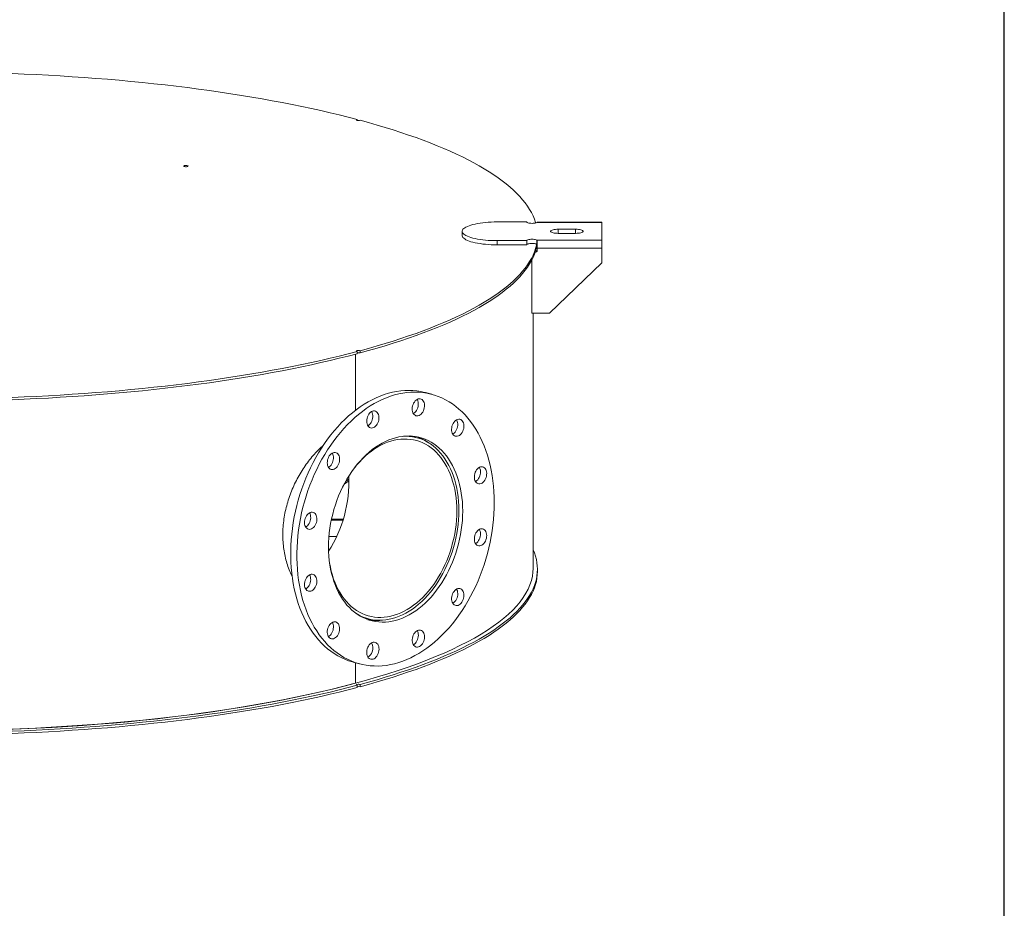
# Model space of a CAD drawing. Units: inches. Extents: x 0.5 to 10.5, y 0.5 to 7.9.
# Drawn here: x 8.1 to 10.5, y 2.6 to 4.7 of the extents above; entities that cross this region are included whole.
import ezdxf

# ---------------------------------------------------------------- set-up
doc = ezdxf.new("R2010")
doc.units = ezdxf.units.IN
doc.header["$MEASUREMENT"] = 0
doc.layers.add('FORMAT', color=7, linetype='Continuous')

msp = doc.modelspace()

# ---------------------------------------------------------------- linework, layer by layer
at = {"color": 7, "linetype": 'Continuous', "lineweight": 15}
for p, q in [((8.9543464, 4.5061462), (8.9543464, 4.508116)), ((9.359651, 4.2632237), (9.2888176, 4.2632237)), ((9.5388176, 4.2618284), (9.3835142, 4.2618284)), ((9.5388176, 4.2623996), (9.384599, 4.2623996)), ((9.5388176, 4.2623996), (9.5388176, 4.2618284)), ((9.5388176, 4.2199673), (9.5388176, 4.2618284)), ((9.2054843, 4.2408978), (9.2054843, 4.2308619)), ((9.4763176, 4.2457816), (9.434651, 4.2457816)), ((9.434651, 4.236014), (9.4763176, 4.236014)), ((9.2888176, 4.2185719), (9.2888176, 4.208536)), ((9.2888176, 4.2185719), (9.359651, 4.2185719)), ((9.359651, 4.2185719), (9.359651, 4.208536)), ((9.3835142, 4.2199673), (9.5388176, 4.2199673)), ((9.3835142, 4.2199673), (9.3835142, 4.2099314)), ((9.3843765, 4.2085622), (9.3843765, 4.2158586)), ((9.5388176, 4.2199673), (9.5388176, 4.2007273)), ((9.2888176, 4.208536), (9.359651, 4.208536)), ((9.3793851, 4.1906915), (9.3794426, 4.1906915)), ((9.384651, 4.2007273), (9.5388176, 4.2007273)), ((9.384651, 4.1957094), (9.384651, 4.2007273)), ((9.5388176, 4.2007273), (9.5388176, 4.1656018)), ((9.372151, 4.0451713), (9.372151, 4.1733693)), ((9.4138176, 4.0451713), (9.5388176, 4.1656018)), ((9.4138176, 4.0451713), (9.372151, 4.0451713)), ((9.3747551, 3.4355191), (9.3747551, 4.0451713)), ((8.9543464, 3.9536078), (8.9543464, 3.9482085)), ((8.9543464, 3.9500277), (8.9560204, 3.9504801)), ((8.9617121, 3.9501819), (8.9617121, 3.9555812)), ((8.9506702, 3.9472341), (8.9506702, 3.813295)), ((9.1326858, 3.851456), (9.1179544, 3.8554027)), ((8.9820551, 3.777559), (8.9796252, 3.7775766)), ((9.0970155, 3.7477802), (9.0818413, 3.7518456)), ((8.9207935, 3.5507347), (8.8929031, 3.5507347)), ((8.9214041, 3.5527363), (8.8933234, 3.5527363)), ((8.8872621, 3.5116886), (8.9058316, 3.5116886)), ((9.3851718, 3.4279922), (9.3851718, 3.4333915)), ((8.9659274, 3.3191872), (8.9811015, 3.3151218)), ((8.9454313, 3.211446), (8.9601626, 3.2074993)), ((8.9506702, 3.2100425), (8.9506702, 3.1612233)), ((8.9543464, 3.1561374), (8.9543464, 3.1507381)), ((8.9617121, 3.1527115), (8.9617121, 3.1581108))]:
    msp.add_line(p, q, dxfattribs=at)
at = {"color": 8, "linetype": 'Continuous', "lineweight": 15}
for p, q in [((9.434651, 4.2457816), (9.434651, 4.236014)), ((9.4763176, 4.2457816), (9.4763176, 4.236014)), ((9.3794426, 4.1906915), (9.3794426, 4.1908645))]:
    msp.add_line(p, q, dxfattribs=at)
at = {"color": 7, "linetype": 'Continuous', "lineweight": 15, "flags": 128}
for points in [[(8.1308123, 4.617725), (8.159717, 4.6165519), (8.1885281, 4.6152237), (8.217234, 4.6137411), (8.2458232, 4.6121046), (8.2742843, 4.6103149), (8.3026057, 4.6083728), (8.3307761, 4.6062789), (8.3587842, 4.6040341), (8.3866187, 4.6016394), (8.4142684, 4.5990957), (8.4417223, 4.596404), (8.4689692, 4.5935655), (8.4959983, 4.5905811), (8.5227986, 4.5874522), (8.5493595, 4.58418), (8.5756702, 4.5807658), (8.6017201, 4.577211), (8.6274989, 4.573517), (8.652996, 4.5696854), (8.6782014, 4.5657175), (8.7031048, 4.5616151), (8.7276963, 4.5573798), (8.7519659, 4.5530132), (8.7759039, 4.5485172), (8.7995008, 4.5438936), (8.8227469, 4.5391441), (8.845633, 4.5342708), (8.8681499, 4.5292755), (8.8902885, 4.5241603), (8.9120399, 4.5189273), (8.9333954, 4.5135785), (8.9543464, 4.508116)], [(8.9543464, 4.508116), (8.9533125, 4.5077191), (8.9528469, 4.5072513), (8.9530058, 4.5067692), (8.95377, 4.5063305), (8.9550476, 4.5059883), (8.9566848, 4.5057835), (8.9584846, 4.5057409), (8.9602304, 4.5058657), (8.9617121, 4.5061427)], [(8.9617121, 4.5061427), (8.9821011, 4.5005297), (9.002066, 4.4948083), (9.0215988, 4.4889808), (9.0406917, 4.4830497), (9.0593369, 4.4770171), (9.077527, 4.4708857), (9.0952548, 4.4646578), (9.1125129, 4.458336), (9.1292946, 4.4519227), (9.1455931, 4.4454206), (9.1614018, 4.4388323), (9.1767144, 4.4321604), (9.1915247, 4.4254076), (9.2058268, 4.4185766), (9.2196149, 4.4116702), (9.2328835, 4.4046911), (9.2456272, 4.3976422), (9.2578409, 4.3905262), (9.2695198, 4.3833461), (9.2806591, 4.3761047), (9.2912544, 4.368805), (9.3013013, 4.3614498), (9.3107959, 4.3540421), (9.3197344, 4.346585), (9.3281131, 4.3390813), (9.3359286, 4.3315341), (9.3431779, 4.3239465), (9.3498581, 4.3163215), (9.3559664, 4.3086621), (9.3615003, 4.3009715), (9.3664578, 4.2932527), (9.3708367, 4.2855088), (9.3746353, 4.2777429), (9.3778521, 4.2699583), (9.3804858, 4.2621579), (9.3808768, 4.2608258)], [(8.5418741, 4.3956368), (8.5408365, 4.3960337), (8.5403684, 4.3965018), (8.540526, 4.3969846), (8.5412905, 4.3974238), (8.5425695, 4.3977665), (8.5442089, 4.3979713), (8.5460108, 4.3980135), (8.547758, 4.3978881), (8.5492398, 4.3976101), (8.5502773, 4.3972132), (8.5507454, 4.3967451), (8.5505878, 4.3962623), (8.5498233, 4.3958231), (8.5485443, 4.3954804), (8.5469049, 4.3952756), (8.545103, 4.3952334), (8.5433558, 4.3953588), (8.5418741, 4.3956368)], [(9.2888176, 4.2632237), (9.2817505, 4.2631433), (9.2747342, 4.2629026), (9.2678195, 4.2625033), (9.261056, 4.2619484), (9.2544925, 4.2612418), (9.2481764, 4.2603887), (9.2421531, 4.259395), (9.236466, 4.2582682), (9.2311561, 4.2570161), (9.2262616, 4.255648), (9.2218179, 4.2541735), (9.2178569, 4.2526035), (9.2144071, 4.250949), (9.2114936, 4.2492222), (9.2091371, 4.2474353), (9.2073547, 4.2456014), (9.2061593, 4.2437336), (9.2055594, 4.2418453), (9.2055594, 4.2399503), (9.2061593, 4.238062), (9.2073547, 4.2361942), (9.2091371, 4.2343603), (9.2114936, 4.2325734), (9.2144071, 4.2308466), (9.2178569, 4.2291922), (9.2218179, 4.2276221), (9.2262616, 4.2261476), (9.2311561, 4.2247795), (9.236466, 4.2235274), (9.2421531, 4.2224006), (9.2481764, 4.221407), (9.2544925, 4.2205538), (9.261056, 4.2198472), (9.2678195, 4.2192923), (9.2747342, 4.218893), (9.2817505, 4.2186523), (9.2888176, 4.2185719)], [(9.359651, 4.2632237), (9.3599688, 4.2624734), (9.3609061, 4.2617611), (9.3624153, 4.2611233), (9.3644195, 4.2605923), (9.3668169, 4.2601951), (9.3694855, 4.2599519), (9.3722897, 4.259875), (9.3750868, 4.2599685), (9.3777346, 4.2602275), (9.3800985, 4.2606389), (9.3820583, 4.2611817), (9.3835142, 4.2618284)], [(9.434651, 4.2457816), (9.4313014, 4.2456984), (9.4280658, 4.2454518), (9.4250545, 4.2450501), (9.4223701, 4.244507), (9.4201038, 4.243841), (9.4183329, 4.2430747), (9.4171177, 4.2422343), (9.4164996, 4.2413484), (9.4164996, 4.2404472), (9.4171177, 4.2395613), (9.4183329, 4.2387209), (9.4201038, 4.2379547), (9.4223701, 4.2372886), (9.4250545, 4.2367455), (9.4280658, 4.2363438), (9.4313014, 4.2360972), (9.434651, 4.236014)], [(9.4763176, 4.236014), (9.4796672, 4.2360972), (9.4829028, 4.2363438), (9.4859141, 4.2367455), (9.4885985, 4.2372886), (9.4908648, 4.2379547), (9.4926357, 4.2387209), (9.4938509, 4.2395613), (9.494469, 4.2404472), (9.494469, 4.2413484), (9.4938509, 4.2422343), (9.4926357, 4.2430747), (9.4908648, 4.243841), (9.4885985, 4.244507), (9.4859141, 4.2450501), (9.4829028, 4.2454518), (9.4796672, 4.2456984), (9.4763176, 4.2457816)], [(9.3831196, 4.2101421), (9.3825353, 4.207379), (9.3804858, 4.199566), (9.3778521, 4.1917656), (9.3746353, 4.1839809), (9.3708367, 4.1762151), (9.3664578, 4.1684712), (9.3615003, 4.1607524), (9.3559664, 4.1530618), (9.3498581, 4.1454024), (9.3431779, 4.1377774), (9.3359286, 4.1301897), (9.3281131, 4.1226426), (9.3197344, 4.1151389), (9.3107959, 4.1076817), (9.3013013, 4.1002741), (9.2912544, 4.0929189), (9.2806591, 4.0856191), (9.2695198, 4.0783777), (9.2578409, 4.0711976), (9.2456272, 4.0640817), (9.2328835, 4.0570328), (9.2196149, 4.0500537), (9.2058268, 4.0431473), (9.1915247, 4.0363163), (9.1767144, 4.0295635), (9.1614018, 4.0228916), (9.1455931, 4.0163033), (9.1292946, 4.0098012), (9.1125129, 4.0033879), (9.0952548, 3.9970661), (9.077527, 3.9908382), (9.0593369, 3.9847067), (9.0406917, 3.9786742), (9.0215988, 3.972743), (9.002066, 3.9669156), (8.9821011, 3.9611942), (8.9617121, 3.9555812)], [(9.3840068, 4.2098489), (9.3839998, 4.2098021), (9.3825353, 4.2019797), (9.3804858, 4.1941667), (9.3778521, 4.1863663), (9.3746353, 4.1785816), (9.3708367, 4.1708158), (9.3664578, 4.1630719), (9.3615003, 4.1553531), (9.3559664, 4.1476625), (9.3498581, 4.1400031), (9.3431779, 4.1323781), (9.3359286, 4.1247904), (9.3281131, 4.1172433), (9.3197344, 4.1097396), (9.3107959, 4.1022824), (9.3013013, 4.0948748), (9.2912544, 4.0875196), (9.2806591, 4.0802198), (9.2695198, 4.0729784), (9.2578409, 4.0657983), (9.2456272, 4.0586824), (9.2328835, 4.0516335), (9.2196149, 4.0446544), (9.2058268, 4.037748), (9.1915247, 4.030917), (9.1767144, 4.0241642), (9.1614018, 4.0174923), (9.1455931, 4.010904), (9.1292946, 4.0044019), (9.1125129, 3.9979886), (9.0952548, 3.9916668), (9.077527, 3.9854389), (9.0593369, 3.9793074), (9.0406917, 3.9732749), (9.0215988, 3.9673437), (9.002066, 3.9615163), (8.9821011, 3.9557949), (8.9617121, 3.9501819)], [(9.2054843, 4.2308619), (9.2055594, 4.2299144), (9.2061593, 4.2280261), (9.2073547, 4.2261583), (9.2091371, 4.2243244), (9.2114936, 4.2225376), (9.2144071, 4.2208107), (9.2178569, 4.2191563), (9.2218179, 4.2175862), (9.2262616, 4.2161118), (9.2311561, 4.2147436), (9.236466, 4.2134916), (9.2421531, 4.2123647), (9.2481764, 4.2113711), (9.2544925, 4.2105179), (9.261056, 4.2098113), (9.2678195, 4.2092564), (9.2747342, 4.2088572), (9.2817505, 4.2086164), (9.2888176, 4.208536)], [(9.3835142, 4.2199673), (9.3820583, 4.2206139), (9.3800985, 4.2211567), (9.3777346, 4.2215681), (9.3750868, 4.2218271), (9.3722897, 4.2219206), (9.3694855, 4.2218438), (9.3668169, 4.2216006), (9.3644195, 4.2212033), (9.3624153, 4.2206723), (9.3609061, 4.2200345), (9.3599688, 4.2193223), (9.359651, 4.2185719)], [(9.3835142, 4.2099314), (9.3820583, 4.210578), (9.3800985, 4.2111209), (9.3777346, 4.2115322), (9.3750868, 4.2117912), (9.3722897, 4.2118847), (9.3694855, 4.2118079), (9.3668169, 4.2115647), (9.3644195, 4.2111675), (9.3624153, 4.2106364), (9.3609061, 4.2099986), (9.3599688, 4.2092864), (9.359651, 4.208536)], [(8.9543464, 3.9536078), (8.9333954, 3.9481454), (8.9120399, 3.9427966), (8.8902885, 3.9375635), (8.8681499, 3.9324484), (8.845633, 3.9274531), (8.8227469, 3.9225797), (8.7995008, 3.9178303), (8.7759039, 3.9132066), (8.7519659, 3.9087106), (8.7276963, 3.9043441), (8.7031048, 3.9001088), (8.6782014, 3.8960064), (8.652996, 3.8920385), (8.6274989, 3.8882068), (8.6017201, 3.8845128), (8.5756702, 3.880958), (8.5493595, 3.8775439), (8.5227986, 3.8742717), (8.4959983, 3.8711428), (8.4689692, 3.8681584), (8.4417223, 3.8653198), (8.4142684, 3.8626281), (8.3866187, 3.8600844), (8.3587842, 3.8576897), (8.3307761, 3.855445), (8.3026057, 3.8533511), (8.2742843, 3.8514089), (8.2458232, 3.8496193), (8.217234, 3.8479828), (8.1885281, 3.8465002), (8.159717, 3.845172), (8.1308123, 3.8439989)], [(8.9543464, 3.9536078), (8.9533125, 3.9540048), (8.9528469, 3.9544725), (8.9530058, 3.9549547), (8.95377, 3.9553933), (8.9550476, 3.9557356), (8.9566848, 3.9559404), (8.9584846, 3.9559829), (8.9602304, 3.9558582), (8.9617121, 3.9555812)], [(8.9543464, 3.9482085), (8.9333954, 3.9427461), (8.9120399, 3.9373973), (8.8902885, 3.9321642), (8.8681499, 3.9270491), (8.845633, 3.9220538), (8.8227469, 3.9171805), (8.7995008, 3.912431), (8.7759039, 3.9078073), (8.7519659, 3.9033113), (8.7276963, 3.8989448), (8.7031048, 3.8947095), (8.6782014, 3.8906071), (8.652996, 3.8866392), (8.6274989, 3.8828075), (8.6017201, 3.8791135), (8.5756702, 3.8755587), (8.5493595, 3.8721446), (8.5227986, 3.8688724), (8.4959983, 3.8657435), (8.4689692, 3.8627591), (8.4417223, 3.8599205), (8.4142684, 3.8572288), (8.3866187, 3.8546851), (8.3587842, 3.8522904), (8.3307761, 3.8500457), (8.3026057, 3.8479518), (8.2742843, 3.8460096), (8.2458232, 3.84422), (8.217234, 3.8425835), (8.1885281, 3.8411009), (8.159717, 3.8397727), (8.1308123, 3.8385996)], [(8.9454313, 3.211446), (8.9431952, 3.2120631), (8.9341842, 3.2149226), (8.9253422, 3.2183334), (8.9166842, 3.2222897), (8.9082253, 3.2267847), (8.8999801, 3.2318104), (8.891963, 3.2373584), (8.8841878, 3.2434189), (8.8766679, 3.2499814), (8.8694164, 3.2570346), (8.8624459, 3.2645664), (8.8557683, 3.2725635), (8.8493953, 3.2810123), (8.8433379, 3.289898), (8.8376066, 3.2992053), (8.8322112, 3.3089181), (8.8271612, 3.3190195), (8.8224653, 3.3294922), (8.8181316, 3.3403178), (8.8141676, 3.3514778), (8.8105802, 3.3629528), (8.8073756, 3.3747228), (8.8045593, 3.3867677), (8.8021362, 3.3990664), (8.8001105, 3.4115977), (8.7984858, 3.4243399), (8.7972647, 3.4372709), (8.7964495, 3.4503684), (8.7960416, 3.4636097), (8.7960416, 3.4769719), (8.7964495, 3.4904318), (8.7972647, 3.5039661), (8.7984858, 3.5175514), (8.8001105, 3.5311642), (8.8021362, 3.5447809), (8.8045593, 3.558378), (8.8073756, 3.5719318), (8.8105802, 3.585419), (8.8141676, 3.5988162), (8.8181316, 3.6121001), (8.8224653, 3.6252479), (8.8271612, 3.6382367), (8.8322112, 3.6510441), (8.8376066, 3.6636478), (8.8433379, 3.6760261), (8.8493953, 3.6881575), (8.8557683, 3.700021), (8.8624459, 3.7115962), (8.8694164, 3.7228629), (8.8766679, 3.7338016), (8.8841878, 3.7443935), (8.891963, 3.7546201), (8.8999801, 3.7644638), (8.9082253, 3.7739075), (8.9166842, 3.7829349), (8.9253422, 3.7915303), (8.9341842, 3.799679), (8.9431952, 3.8073667), (8.9523593, 3.8145801), (8.9616607, 3.8213068), (8.9710834, 3.8275351), (8.980611, 3.8332543), (8.9902271, 3.8384544), (8.9999149, 3.8431265), (9.0096577, 3.8472624), (9.0194387, 3.850855), (9.0292409, 3.853898), (9.0390474, 3.8563863), (9.0488411, 3.8583154), (9.0586051, 3.8596821), (9.0683226, 3.860484), (9.0779766, 3.8607197), (9.0875505, 3.8603888), (9.0970277, 3.8594918), (9.1063918, 3.8580304), (9.1156266, 3.856007), (9.1179544, 3.8554027)], [(9.2821265, 3.5926249), (9.2819224, 3.579211), (9.2813107, 3.565711), (9.2802924, 3.5521482), (9.2788692, 3.5385462), (9.2770436, 3.5249285), (9.2748187, 3.5113187), (9.2721984, 3.4977403), (9.2691873, 3.4842169), (9.2657906, 3.4707718), (9.262014, 3.4574283), (9.2578643, 3.4442096), (9.2533485, 3.4311385), (9.2484745, 3.4182376), (9.2432507, 3.4055293), (9.2376862, 3.3930356), (9.2317905, 3.3807781), (9.225574, 3.368778), (9.2190473, 3.3570562), (9.2122217, 3.3456328), (9.2051092, 3.3345276), (9.1977219, 3.32376), (9.1900727, 3.3133485), (9.1821748, 3.3033112), (9.1740419, 3.2936654), (9.1656881, 3.2844279), (9.1571278, 3.2756145), (9.1483759, 3.2672407), (9.1394475, 3.2593208), (9.130358, 3.2518686), (9.1211232, 3.244897), (9.1117591, 3.2384181), (9.1022819, 3.2324431), (9.092708, 3.2269822), (9.083054, 3.2220451), (9.0733365, 3.2176402), (9.0635725, 3.2137751), (9.0537788, 3.2104566), (9.0439723, 3.2076903), (9.0341701, 3.2054811), (9.0243891, 3.2038328), (9.0146463, 3.2027483), (9.0049585, 3.2022294), (8.9953424, 3.202277), (8.9858148, 3.2028911), (8.9763921, 3.2040705), (8.9670907, 3.2058133), (8.9579265, 3.2081164), (8.9489156, 3.2109759), (8.9400735, 3.2143867), (8.9314156, 3.218343), (8.9229567, 3.222838), (8.9147115, 3.2278637), (8.9066944, 3.2334117), (8.8989192, 3.2394722), (8.8913993, 3.2460347), (8.8841478, 3.2530879), (8.8771773, 3.2606197), (8.8704997, 3.2686168), (8.8641267, 3.2770656), (8.8580693, 3.2859513), (8.852338, 3.2952586), (8.8469426, 3.3049714), (8.8418926, 3.3150728), (8.8371967, 3.3255455), (8.832863, 3.3363711), (8.828899, 3.3475311), (8.8253116, 3.3590061), (8.822107, 3.3707761), (8.8192907, 3.382821), (8.8168676, 3.3951197), (8.8148419, 3.407651), (8.8132172, 3.4203932), (8.8119961, 3.4333242), (8.8111809, 3.4464217), (8.810773, 3.459663), (8.810773, 3.4730252), (8.8111809, 3.4864851), (8.8119961, 3.5000194), (8.8132172, 3.5136047), (8.8148419, 3.5272175), (8.8168676, 3.5408342), (8.8192907, 3.5544313), (8.822107, 3.5679851), (8.8253116, 3.5814723), (8.828899, 3.5948695), (8.832863, 3.6081534), (8.8371967, 3.6213012), (8.8418926, 3.63429), (8.8469426, 3.6470974), (8.852338, 3.6597011), (8.8580693, 3.6720794), (8.8641267, 3.6842108), (8.8704997, 3.6960743), (8.8771773, 3.7076495), (8.8841478, 3.7189162), (8.8913993, 3.7298549), (8.8989192, 3.7404468), (8.9066944, 3.7506734), (8.9147115, 3.7605171), (8.9229567, 3.7699608), (8.9314156, 3.7789882), (8.9400735, 3.7875836), (8.9489156, 3.7957323), (8.9579265, 3.80342), (8.9670907, 3.8106334), (8.9763921, 3.8173601), (8.9858148, 3.8235884), (8.9953424, 3.8293076), (9.0049585, 3.8345077), (9.0146463, 3.8391798), (9.0243891, 3.8433157), (9.0341701, 3.8469083), (9.0439723, 3.8499513), (9.0537788, 3.8524396), (9.0635725, 3.8543687), (9.0733365, 3.8557354), (9.083054, 3.8565373), (9.092708, 3.856773), (9.1022819, 3.8564421), (9.1117591, 3.8555451), (9.1211232, 3.8540837), (9.130358, 3.8520603), (9.1394475, 3.8494785), (9.1483759, 3.8463427), (9.1571278, 3.8426583), (9.1656881, 3.8384318), (9.1740419, 3.8336704), (9.1821748, 3.8283824), (9.1900727, 3.8225769), (9.1977219, 3.816264), (9.2051092, 3.8094546), (9.2122217, 3.8021606), (9.2190473, 3.7943945), (9.225574, 3.7861697), (9.2317905, 3.7775006), (9.2376862, 3.7684021), (9.2432507, 3.75889), (9.2484745, 3.7489808), (9.2533485, 3.7386915), (9.2578643, 3.72804), (9.262014, 3.7170448), (9.2657906, 3.7057249), (9.2691873, 3.6940999), (9.2721984, 3.6821899), (9.2748187, 3.6700155), (9.2770436, 3.6575978), (9.2788692, 3.6449583), (9.2802924, 3.6321189), (9.2813107, 3.6191018), (9.2819224, 3.6059295), (9.2821265, 3.5926249)], [(9.0879983, 3.8269281), (9.0894267, 3.8301041), (9.0911809, 3.8329983), (9.0932106, 3.8355275), (9.0954574, 3.837619), (9.0978566, 3.8392125), (9.1003392, 3.8402622), (9.1028338, 3.8407379), (9.1052687, 3.840626), (9.1075737, 3.8399296), (9.1096826, 3.8386688), (9.1115347, 3.8368798), (9.1130767, 3.8346142), (9.1142643, 3.8319371), (9.1150633, 3.8289255), (9.1154506, 3.825666), (9.1154153, 3.8222525), (9.1149582, 3.8187831), (9.1140926, 3.8153576), (9.1128432, 3.8120746), (9.1112462, 3.8090285), (9.1093474, 3.806307), (9.1072014, 3.8039883), (9.10487, 3.8021391), (9.1024203, 3.8008128), (9.0999227, 3.8000473), (9.097449, 3.7998647), (9.0950705, 3.8002704), (9.0928556, 3.8012525), (9.0908679, 3.8027829), (9.0891647, 3.8048175), (9.087795, 3.8072978), (9.0867981, 3.8101525), (9.0862028, 3.8132993), (9.0860262, 3.8166479), (9.0862733, 3.8201018), (9.086937, 3.8235617), (9.0879983, 3.8269281)], [(9.0979375, 3.839256), (9.0983453, 3.8385609), (9.0995329, 3.8358838), (9.1003319, 3.8328722), (9.1007192, 3.8296127), (9.1006839, 3.8261992), (9.1002268, 3.8227298), (9.0993612, 3.8193043), (9.0981119, 3.8160213), (9.0965148, 3.8129752), (9.094616, 3.8102537), (9.09247, 3.807935), (9.0901386, 3.8060859), (9.0888433, 3.8053111)], [(8.9773609, 3.7872512), (8.9775728, 3.7907001), (8.9782024, 3.7941634), (8.9792316, 3.7975413), (8.9806308, 3.8007367), (8.9823597, 3.8036577), (8.9843685, 3.8062203), (8.9865996, 3.8083507), (8.9889887, 3.8099877), (8.9914671, 3.8110841), (8.9939635, 3.8116084), (8.996406, 3.8115455), (8.9987244, 3.8108973), (9.0008521, 3.8096824), (9.0027277, 3.8079357), (9.0042974, 3.8057075), (9.005516, 3.8030619), (9.0063484, 3.8000749), (9.0067706, 3.7968326), (9.0067706, 3.7934282), (9.0063484, 3.7899596), (9.005516, 3.7865267), (9.0042974, 3.7832281), (9.0027277, 3.7801589), (9.0008521, 3.7774071), (8.9987244, 3.7750522), (8.996406, 3.7731617), (8.9939635, 3.7717901), (8.9914671, 3.7709768), (8.9889887, 3.7707452), (8.9865996, 3.771102), (8.9843685, 3.772037), (8.9823597, 3.7735231), (8.9806308, 3.7755178), (8.9792316, 3.7779635), (8.9782024, 3.78079), (8.9775728, 3.7839159), (8.9773609, 3.7872512)], [(8.9892737, 3.8101437), (8.989566, 3.8096542), (8.9907846, 3.8070086), (8.991617, 3.8040216), (8.9920392, 3.8007793), (8.9920392, 3.7973749), (8.991617, 3.7939064), (8.9907846, 3.7904734), (8.989566, 3.7871748), (8.9879963, 3.7841056), (8.9861207, 3.7813539), (8.983993, 3.7789989), (8.9816746, 3.7771084), (8.9801795, 3.7761988)], [(9.187496, 3.7869034), (9.189758, 3.7889554), (9.1921669, 3.7905051), (9.1946532, 3.791508), (9.1971456, 3.791935), (9.1995723, 3.791774), (9.2018634, 3.7910296), (9.2039531, 3.7897232), (9.2057813, 3.7878923), (9.2072954, 3.7855897), (9.2084517, 3.7828817), (9.2092171, 3.779846), (9.2095695, 3.77657), (9.2094988, 3.773148), (9.209007, 3.7696785), (9.2081083, 3.7662611), (9.2068285, 3.7629943), (9.2052044, 3.7599721), (9.2032828, 3.7572813), (9.2011189, 3.7549993), (9.1987751, 3.7531919), (9.1963186, 3.751911), (9.1938202, 3.7511935), (9.1913518, 3.75106), (9.1889844, 3.7515144), (9.186786, 3.7525435), (9.18482, 3.7541178), (9.1831429, 3.756192), (9.1818028, 3.7587064), (9.1808385, 3.7615886), (9.1802776, 3.7647559), (9.1801362, 3.768117), (9.1804185, 3.7715752), (9.1811163, 3.7750311), (9.1822095, 3.7783852), (9.1836666, 3.7815411), (9.1854459, 3.784408), (9.187496, 3.7869034)], [(9.1920431, 3.7904399), (9.192564, 3.7895365), (9.1937203, 3.7868284), (9.1944857, 3.7837927), (9.1948381, 3.7805167), (9.1947674, 3.7770947), (9.1942756, 3.7736252), (9.1933769, 3.7702078), (9.1920971, 3.766941), (9.190473, 3.7639188), (9.1885514, 3.761228), (9.1863875, 3.758946), (9.1840437, 3.7571386), (9.1829489, 3.756495)], [(9.2066281, 3.5723981), (9.2064225, 3.5612873), (9.2058061, 3.5500948), (9.2047807, 3.5388494), (9.2033487, 3.52758), (9.2015139, 3.5163155), (9.199281, 3.5050847), (9.1966557, 3.4939165), (9.1936448, 3.4828396), (9.190256, 3.4718825), (9.1864979, 3.4610732), (9.1823803, 3.4504395), (9.1779137, 3.4400086), (9.1731095, 3.4298075), (9.1679802, 3.4198622), (9.1625388, 3.4101982), (9.1567994, 3.4008405), (9.1507766, 3.391813), (9.144486, 3.3831388), (9.1379436, 3.3748403), (9.1311663, 3.3669388), (9.1241715, 3.3594545), (9.1169771, 3.3524066), (9.1096015, 3.3458133), (9.1020639, 3.3396914), (9.0943833, 3.3340568), (9.0865797, 3.3289237), (9.078673, 3.3243055), (9.0706835, 3.320214), (9.0626318, 3.3166596), (9.0545384, 3.3136515), (9.0464242, 3.3111975), (9.03831, 3.3093038), (9.0302166, 3.3079752), (9.0221649, 3.3072153), (9.0141754, 3.3070259), (9.0062687, 3.3074075), (8.9984651, 3.3083592), (8.9907846, 3.3098785), (8.9832469, 3.3119615), (8.9758714, 3.3146028), (8.9686769, 3.3177958), (8.9616821, 3.3215321), (8.9549048, 3.3258022), (8.9483625, 3.3305952), (8.9420718, 3.3358987), (8.936049, 3.341699), (8.9303096, 3.3479815), (8.9248682, 3.3547298), (8.9197389, 3.3619267), (8.9149347, 3.3695537), (8.9104681, 3.3775912), (8.9063505, 3.3860186), (8.9025924, 3.3948142), (8.8992036, 3.4039556), (8.8961927, 3.4134191), (8.8935674, 3.4231806), (8.8913345, 3.433215), (8.8894997, 3.4434964), (8.8880677, 3.4539986), (8.8870423, 3.4646945), (8.8864259, 3.4755567), (8.8862203, 3.4865573), (8.8864259, 3.4976681), (8.8870423, 3.5088606), (8.8880677, 3.5201059), (8.8894997, 3.5313754), (8.8913345, 3.5426399), (8.8935674, 3.5538707), (8.8961927, 3.5650389), (8.8992036, 3.5761157), (8.9025924, 3.5870729), (8.9063505, 3.5978822), (8.9104681, 3.6085159), (8.9149347, 3.6189467), (8.9197389, 3.6291479), (8.9248682, 3.6390932), (8.9303096, 3.6487571), (8.936049, 3.6581149), (8.9420718, 3.6671424), (8.9483625, 3.6758165), (8.9549048, 3.684115), (8.9616821, 3.6920166), (8.9686769, 3.6995009), (8.9758714, 3.7065488), (8.9832469, 3.7131421), (8.9907846, 3.7192639), (8.9984651, 3.7248986), (9.0062687, 3.7300317), (9.0141754, 3.7346499), (9.0221649, 3.7387414), (9.0302166, 3.7422958), (9.03831, 3.7453038), (9.0464242, 3.7477579), (9.0545384, 3.7496516), (9.0626318, 3.7509801), (9.0706835, 3.7517401), (9.078673, 3.7519295), (9.0865797, 3.7515479), (9.0943833, 3.7505962), (9.1020639, 3.7490769), (9.1096015, 3.7469939), (9.1169771, 3.7443525), (9.1241715, 3.7411596), (9.1311663, 3.7374233), (9.1379436, 3.7331532), (9.144486, 3.7283602), (9.1507766, 3.7230567), (9.1567994, 3.7172563), (9.1625388, 3.7109739), (9.1679802, 3.7042256), (9.1731095, 3.6970287), (9.1779137, 3.6894017), (9.1823803, 3.6813642), (9.1864979, 3.6729368), (9.190256, 3.6641411), (9.1936448, 3.6549998), (9.1966557, 3.6455362), (9.199281, 3.6357748), (9.2015139, 3.6257404), (9.2033487, 3.615459), (9.2047807, 3.6049568), (9.2058061, 3.5942609), (9.2064225, 3.5833987), (9.2066281, 3.5723981)], [(8.8886054, 3.4496716), (8.8888031, 3.4484144), (8.8906187, 3.4384185), (8.8928279, 3.4286694), (8.895425, 3.4191928), (8.8984029, 3.4100139), (8.9017538, 3.401157), (8.9054688, 3.3926456), (8.909538, 3.3845024), (8.9139508, 3.3767488), (8.9186953, 3.3694054), (8.9237589, 3.3624918), (8.9291284, 3.3560262), (8.9347893, 3.3500258), (8.9407268, 3.3445066), (8.946925, 3.339483), (8.9533675, 3.3349685), (8.9600373, 3.3309751), (8.9669166, 3.3275133), (8.9739872, 3.3245923), (8.9812304, 3.3222198), (8.9886269, 3.3204022), (8.9961572, 3.3191443), (9.0038012, 3.3184493), (9.0115387, 3.3183192), (9.0193492, 3.3187543), (9.027212, 3.3197534), (9.0351062, 3.3213139), (9.0430108, 3.3234317), (9.050905, 3.3261011), (9.0587678, 3.329315), (9.0665783, 3.333065), (9.0743158, 3.337341), (9.0819599, 3.3421318), (9.0894901, 3.3474246), (9.0968867, 3.3532054), (9.1041298, 3.3594589), (9.1112005, 3.3661685), (9.1180798, 3.3733164), (9.1247495, 3.3808837), (9.1311921, 3.3888502), (9.1373903, 3.3971949), (9.1433277, 3.4058956), (9.1489887, 3.4149292), (9.1543581, 3.4242719), (9.1594218, 3.4338987), (9.1641663, 3.4437843), (9.168579, 3.4539023), (9.1726482, 3.464226), (9.1763633, 3.4747279), (9.1797142, 3.4853803), (9.1826921, 3.4961548), (9.1852891, 3.507023), (9.1874983, 3.5179559), (9.1893139, 3.5289246), (9.1907311, 3.5399), (9.191746, 3.550853), (9.1923561, 3.5617545), (9.1925596, 3.5725757), (9.1923561, 3.5832878), (9.191746, 3.5938625), (9.1907311, 3.6042716), (9.1893139, 3.6144877), (9.1874983, 3.6244836), (9.1852891, 3.6342327), (9.1826921, 3.6437093), (9.1797142, 3.6528882), (9.1763633, 3.6617451), (9.1726482, 3.6702564), (9.168579, 3.6783997), (9.1641663, 3.6861533), (9.1594218, 3.6934966), (9.1543581, 3.7004103), (9.1489887, 3.7068759), (9.1433277, 3.7128762), (9.1373903, 3.7183955), (9.1311921, 3.7234191), (9.1247495, 3.7279335), (9.1180798, 3.731927), (9.1112005, 3.7353888), (9.1041298, 3.7383098), (9.0968867, 3.7406822), (9.0894901, 3.7424998), (9.0819599, 3.7437578), (9.0743158, 3.7444527), (9.0665783, 3.7445828), (9.0587678, 3.7441478), (9.050905, 3.7431486), (9.0430108, 3.7415881), (9.0351062, 3.7394704), (9.027212, 3.736801), (9.0193492, 3.7335871), (9.0115387, 3.7298371), (9.0038012, 3.7255611), (8.9961572, 3.7207703), (8.9886269, 3.7154775), (8.9812304, 3.7096966), (8.9739872, 3.7034431), (8.9669166, 3.6967335), (8.9600373, 3.6895856), (8.9533675, 3.6820184), (8.9496416, 3.6774944)], [(8.9515773, 3.3281531), (8.9552905, 3.3258956), (8.9622049, 3.3222023), (8.9693166, 3.319046), (8.9766073, 3.316435), (8.9840584, 3.314376), (8.9916506, 3.3128741), (8.9993646, 3.3119334), (9.0071804, 3.3115562), (9.015078, 3.3117434), (9.0230372, 3.3124946), (9.0310376, 3.3138079), (9.0390585, 3.3156798), (9.0470794, 3.3181056), (9.0550798, 3.3210791), (9.063039, 3.3245926), (9.0709366, 3.3286372), (9.0787525, 3.3332023), (9.0864664, 3.3382763), (9.0940586, 3.3438462), (9.1015097, 3.3498977), (9.1088004, 3.3564153), (9.1159121, 3.3633821), (9.1228266, 3.3707804), (9.1295259, 3.3785911), (9.1359931, 3.3867942), (9.1422115, 3.3953687), (9.148165, 3.4042924), (9.1538385, 3.4135426), (9.1592173, 3.4230955), (9.1642877, 3.4329265), (9.1690366, 3.4430104), (9.1734519, 3.4533213), (9.1775222, 3.4638328), (9.181237, 3.4745179), (9.1845869, 3.4853491), (9.1875632, 3.4962986), (9.1901583, 3.5073384), (9.1923656, 3.5184401), (9.1941793, 3.5295752), (9.1955948, 3.5407151), (9.1966085, 3.5518312), (9.1972177, 3.562895), (9.197421, 3.5738781), (9.1972177, 3.5847523), (9.1966085, 3.5954896), (9.1955948, 3.6060626), (9.1941793, 3.616444), (9.1923656, 3.6266073), (9.1901583, 3.6365263), (9.1875632, 3.6461756), (9.1845869, 3.6555304), (9.181237, 3.6645666), (9.1775222, 3.6732612), (9.1734519, 3.6815917), (9.1690366, 3.6895369), (9.1642877, 3.6970762), (9.1592173, 3.7041904), (9.1538385, 3.7108611), (9.148165, 3.7170713), (9.1422115, 3.722805), (9.1359931, 3.7280475), (9.1295259, 3.7327854), (9.1228266, 3.7370064), (9.1159121, 3.7406998), (9.1088004, 3.7438561), (9.1015097, 3.7464671), (9.0940586, 3.7485261), (9.0864664, 3.7500279), (9.0787525, 3.7509687), (9.0709366, 3.7513459), (9.0649309, 3.7512547)], [(8.8852289, 3.6785042), (8.8841676, 3.6813019), (8.8835039, 3.6844061), (8.8832568, 3.6877276), (8.8834334, 3.6911708), (8.8840288, 3.6946367), (8.8850256, 3.6980255), (8.8863953, 3.7012397), (8.8880985, 3.704187), (8.8900862, 3.7067824), (8.8923011, 3.7089513), (8.8946796, 3.7106314), (8.8971533, 3.7117743), (8.8996509, 3.7123471), (8.9021006, 3.7123333), (8.904432, 3.7117334), (8.906578, 3.7105646), (8.9084768, 3.7088605), (8.9100739, 3.7066701), (8.9113232, 3.7040565), (8.9121888, 3.7010949), (8.9126459, 3.6978704), (8.9126812, 3.6944758), (8.9122939, 3.6910088), (8.9114949, 3.687569), (8.9103073, 3.6842556), (8.9087653, 3.6811637), (8.9069132, 3.6783824), (8.9048043, 3.6759916), (8.9024993, 3.6740601), (8.9000644, 3.6726435), (8.8975698, 3.6717826), (8.8950872, 3.6715021), (8.892688, 3.67181), (8.8904412, 3.6726976), (8.8884115, 3.6741392), (8.8866573, 3.6760935), (8.8852289, 3.6785042)], [(8.8951681, 3.7109038), (8.8953425, 3.7106168), (8.8965918, 3.7080032), (8.8974574, 3.7050416), (8.8979145, 3.7018171), (8.8979498, 3.6984225), (8.8975625, 3.6949555), (8.8967635, 3.6915157), (8.8955759, 3.6882023), (8.8940339, 3.6851104), (8.8921818, 3.6823291), (8.8900729, 3.6799383), (8.8877679, 3.6780068), (8.8860739, 3.6769589)], [(9.2491936, 3.6779016), (9.2516832, 3.6782799), (9.2541012, 3.6780699), (9.256378, 3.6772776), (9.2584482, 3.6759258), (9.260252, 3.6740535), (9.2617378, 3.6717144), (9.2628627, 3.6689759), (9.2635944, 3.6659167), (9.2639117, 3.6626249), (9.2638057, 3.6591951), (9.2632793, 3.6557261), (9.2623476, 3.6523176), (9.2610376, 3.6490677), (9.2593868, 3.6460698), (9.2574428, 3.6434103), (9.2552615, 3.6411656), (9.2529056, 3.6394003), (9.2504429, 3.6381651), (9.2479443, 3.6374957), (9.2454816, 3.6374113), (9.2431257, 3.6379143), (9.2409444, 3.6389902), (9.2390004, 3.6406081), (9.2373496, 3.6427214), (9.2360396, 3.6452694), (9.2351079, 3.6481787), (9.2345815, 3.6513657), (9.2344755, 3.6547386), (9.2347929, 3.6582005), (9.2355245, 3.6616517), (9.2366494, 3.6649929), (9.2381352, 3.6681281), (9.239939, 3.670967), (9.2420092, 3.673428), (9.244286, 3.6754403), (9.246704, 3.6769459), (9.2491936, 3.6779016)], [(9.246375, 3.6767757), (9.2470064, 3.6756611), (9.2481313, 3.6729226), (9.248863, 3.6698634), (9.2491803, 3.6665716), (9.2490743, 3.6631418), (9.2485479, 3.6596728), (9.2476163, 3.6562643), (9.2463062, 3.6530144), (9.2446554, 3.6500165), (9.2427114, 3.647357), (9.2405301, 3.6451123), (9.2381742, 3.643347), (9.2372808, 3.6428308)], [(8.9267076, 3.6424543), (8.931225, 3.6459586), (8.9346689, 3.6488346)], [(8.8362891, 3.5298256), (8.834239, 3.5312224), (8.8324597, 3.5331359), (8.8310026, 3.535511), (8.8299094, 3.5382794), (8.8292116, 3.5413614), (8.8289293, 3.5446684), (8.8290707, 3.5481052), (8.8296316, 3.551573), (8.8305959, 3.554972), (8.831936, 3.5582044), (8.8336131, 3.5611773), (8.8355791, 3.563805), (8.8377775, 3.5660121), (8.8401449, 3.5677349), (8.8426133, 3.5689241), (8.8451117, 3.5695452), (8.8475682, 3.5695806), (8.849912, 3.5690291), (8.8520759, 3.5679066), (8.8539975, 3.5662454), (8.8556216, 3.5640934), (8.8569014, 3.5615123), (8.8578001, 3.5585765), (8.8582919, 3.5553705), (8.8583626, 3.5519864), (8.8580102, 3.5485216), (8.8572448, 3.5450758), (8.8560885, 3.5417481), (8.8545744, 3.5386343), (8.8527462, 3.5358238), (8.8506565, 3.5333977), (8.8483654, 3.5314256), (8.8459387, 3.5299644), (8.8434463, 3.529056), (8.84096, 3.5287265), (8.8385511, 3.5289855), (8.8362891, 3.5298256)], [(8.8408362, 3.5681273), (8.8408902, 3.5680401), (8.84217, 3.565459), (8.8430687, 3.5625232), (8.8435605, 3.5593172), (8.8436312, 3.5559331), (8.8432788, 3.5524683), (8.8425134, 3.5490225), (8.8413571, 3.5456948), (8.839843, 3.542581), (8.8380149, 3.5397705), (8.8359251, 3.5373444), (8.833634, 3.5353723), (8.831742, 3.5341825)], [(9.2565593, 3.5291298), (9.2586094, 3.527733), (9.2603887, 3.5258195), (9.2618459, 3.5234443), (9.2629391, 3.520676), (9.2636368, 3.5175939), (9.2639191, 3.514287), (9.2637777, 3.5108501), (9.2632168, 3.5073823), (9.2622525, 3.5039834), (9.2609125, 3.5007509), (9.2592353, 3.4977781), (9.2572693, 3.4951504), (9.2550709, 3.4929433), (9.2527035, 3.4912204), (9.2502351, 3.4900313), (9.2477367, 3.4894102), (9.2452803, 3.4893748), (9.2429364, 3.4899263), (9.2407725, 3.4910488), (9.2388509, 3.49271), (9.2372268, 3.494862), (9.235947, 3.4974431), (9.2350483, 3.5003788), (9.2345565, 3.5035849), (9.2344858, 3.506969), (9.2348382, 3.5104338), (9.2356036, 3.5138796), (9.2367599, 3.5172073), (9.238274, 3.5203211), (9.2401022, 3.5231315), (9.2421919, 3.5255577), (9.244483, 3.5275297), (9.2469097, 3.528991), (9.2494021, 3.5298994), (9.2518884, 3.5302288), (9.2542973, 3.5299698), (9.2565593, 3.5291298)], [(9.246375, 3.5287196), (9.2471145, 3.527391), (9.2482077, 3.5246227), (9.2489054, 3.5215406), (9.2491877, 3.5182337), (9.2490463, 3.5147968), (9.2484854, 3.511329), (9.2475211, 3.5079301), (9.2461811, 3.5046976), (9.2445039, 3.5017248), (9.2425379, 3.4990971), (9.2403395, 3.49689), (9.2379721, 3.4951672), (9.2372808, 3.4947747)], [(8.9617121, 3.1581108), (8.9821011, 3.1637238), (9.002066, 3.1694452), (9.0215988, 3.1752726), (9.0406917, 3.1812038), (9.0593369, 3.1872363), (9.077527, 3.1933678), (9.0952548, 3.1995957), (9.1125129, 3.2059175), (9.1292946, 3.2123308), (9.1455931, 3.2188329), (9.1614018, 3.2254212), (9.1767144, 3.2320931), (9.1915247, 3.2388459), (9.2058268, 3.2456769), (9.2196149, 3.2525833), (9.2328835, 3.2595623), (9.2456272, 3.2666113), (9.2578409, 3.2737272), (9.2695198, 3.2809073), (9.2806591, 3.2881487), (9.2912544, 3.2954485), (9.3013013, 3.3028037), (9.3107959, 3.3102113), (9.3197344, 3.3176685), (9.3281131, 3.3251722), (9.3359286, 3.3327193), (9.3431779, 3.340307), (9.3498581, 3.347932), (9.3559664, 3.3555914), (9.3615003, 3.363282), (9.3664578, 3.3710008), (9.3708367, 3.3787447), (9.3746353, 3.3865105), (9.3778521, 3.3942952), (9.3804858, 3.4020956), (9.3825353, 3.4099086), (9.3839998, 3.417731), (9.3848788, 3.4255597), (9.3851718, 3.4333915), (9.3848788, 3.4412234), (9.3839998, 3.4490521), (9.3825353, 3.4568745), (9.3804858, 3.4646875), (9.3778521, 3.4724878), (9.3747551, 3.4800061)], [(8.9506702, 3.1612233), (8.9772388, 3.168531), (9.0030809, 3.1760234), (9.0281787, 3.1836952), (9.0525148, 3.1915412), (9.0760725, 3.199556), (9.0988353, 3.2077339), (9.1207875, 3.2160693), (9.1419141, 3.2245566), (9.1622002, 3.2331897), (9.1816321, 3.2419628), (9.2001961, 3.2508697), (9.2178794, 3.2599043), (9.2346699, 3.2690604), (9.2505559, 3.2783316), (9.2655264, 3.2877115), (9.279571, 3.2971936), (9.2926802, 3.3067714), (9.3048447, 3.3164383), (9.3160562, 3.3261875), (9.3263069, 3.3360123), (9.3355897, 3.3459059), (9.3438983, 3.3558615), (9.3512268, 3.3658722), (9.3575702, 3.3759311), (9.3629241, 3.3860312), (9.3672849, 3.3961655), (9.3706494, 3.406327), (9.3730154, 3.4165087), (9.3743812, 3.4267036), (9.3747551, 3.4355191)], [(8.8436548, 3.3810538), (8.8411652, 3.3806755), (8.8387472, 3.3808855), (8.8364704, 3.3816778), (8.8344003, 3.3830296), (8.8325964, 3.3849019), (8.8311106, 3.387241), (8.8299857, 3.3899795), (8.8292541, 3.3930387), (8.8289367, 3.3963305), (8.8290427, 3.3997602), (8.8295691, 3.4032293), (8.8305008, 3.4066378), (8.8318108, 3.4098877), (8.8334616, 3.4128855), (8.8354056, 3.4155451), (8.8375869, 3.4177898), (8.8399428, 3.4195551), (8.8424055, 3.4207902), (8.8449041, 3.4214596), (8.8473668, 3.4215441), (8.8497227, 3.4210411), (8.851904, 3.4199652), (8.853848, 3.4183473), (8.8554988, 3.416234), (8.8568089, 3.413686), (8.8577405, 3.4107767), (8.8582669, 3.4075897), (8.8583729, 3.4042168), (8.8580556, 3.4007549), (8.8573239, 3.3973037), (8.856199, 3.3939625), (8.8547133, 3.3908273), (8.8529094, 3.3879884), (8.8508392, 3.3855274), (8.8485624, 3.3835151), (8.8461444, 3.3820095), (8.8436548, 3.3810538)], [(8.8408362, 3.4200713), (8.8420775, 3.4176327), (8.8430091, 3.4147234), (8.8435355, 3.4115364), (8.8436415, 3.4081635), (8.8433242, 3.4047016), (8.8425925, 3.4012504), (8.8414676, 3.3979092), (8.8399819, 3.394774), (8.838178, 3.3919351), (8.8361078, 3.3894741), (8.833831, 3.3874618), (8.831742, 3.3861264)], [(8.9617121, 3.1527115), (8.9821011, 3.1583245), (9.002066, 3.1640459), (9.0215988, 3.1698733), (9.0406917, 3.1758045), (9.0593369, 3.181837), (9.077527, 3.1879685), (9.0952548, 3.1941964), (9.1125129, 3.2005182), (9.1292946, 3.2069315), (9.1455931, 3.2134336), (9.1614018, 3.2200219), (9.1767144, 3.2266938), (9.1915247, 3.2334466), (9.2058268, 3.2402776), (9.2196149, 3.247184), (9.2328835, 3.254163), (9.2456272, 3.261212), (9.2578409, 3.2683279), (9.2695198, 3.275508), (9.2806591, 3.2827494), (9.2912544, 3.2900492), (9.3013013, 3.2974044), (9.3107959, 3.304812), (9.3197344, 3.3122692), (9.3281131, 3.3197729), (9.3359286, 3.32732), (9.3431779, 3.3349077), (9.3498581, 3.3425327), (9.3559664, 3.3501921), (9.3615003, 3.3578827), (9.3664578, 3.3656015), (9.3708367, 3.3733454), (9.3746353, 3.3811112), (9.3778521, 3.3888959), (9.3804858, 3.3966963), (9.3825353, 3.4045093), (9.3839998, 3.4123317), (9.3848788, 3.4201604), (9.3851718, 3.4279922)], [(9.2076195, 3.3804512), (9.2086808, 3.3776535), (9.2093445, 3.3745493), (9.2095916, 3.3712277), (9.209415, 3.3677845), (9.2088197, 3.3643187), (9.2078228, 3.3609299), (9.2064531, 3.3577156), (9.2047499, 3.3547684), (9.2027622, 3.352173), (9.2005473, 3.3500041), (9.1981688, 3.348324), (9.1956951, 3.3471811), (9.1931975, 3.3466083), (9.1907478, 3.3466221), (9.1884164, 3.347222), (9.1862704, 3.3483908), (9.1843716, 3.3500949), (9.1827746, 3.3522853), (9.1815253, 3.3548989), (9.1806596, 3.3578605), (9.1802025, 3.361085), (9.1801672, 3.3644796), (9.1805546, 3.3679466), (9.1813535, 3.3713863), (9.1825411, 3.3746998), (9.1840831, 3.3777917), (9.1859352, 3.380573), (9.1880441, 3.3829638), (9.1903491, 3.3848953), (9.192784, 3.3863119), (9.1952786, 3.3871728), (9.1977612, 3.3874533), (9.2001604, 3.3871454), (9.2024072, 3.3862578), (9.2044369, 3.3848162), (9.2061911, 3.3828619), (9.2076195, 3.3804512)], [(9.1920431, 3.3859432), (9.1928881, 3.3843979), (9.1939494, 3.3816002), (9.1946131, 3.378496), (9.1948602, 3.3751744), (9.1946836, 3.3717312), (9.1940883, 3.3682654), (9.1930914, 3.3648766), (9.1917217, 3.3616623), (9.1900185, 3.3587151), (9.1880308, 3.3561197), (9.1858159, 3.3539508), (9.1834374, 3.3522707), (9.1829489, 3.3519983)], [(8.9053524, 3.272052), (8.9030904, 3.27), (8.9006815, 3.2684502), (8.8981952, 3.2674474), (8.8957028, 3.2670204), (8.8932761, 3.2671814), (8.890985, 3.2679258), (8.8888953, 3.2692322), (8.8870671, 3.271063), (8.8855531, 3.2733656), (8.8843967, 3.2760737), (8.8836313, 3.2791094), (8.8832789, 3.2823854), (8.8833496, 3.2858074), (8.8838414, 3.2892769), (8.8847401, 3.2926943), (8.8860199, 3.295961), (8.887644, 3.2989833), (8.8895656, 3.3016741), (8.8917295, 3.303956), (8.8940734, 3.3057635), (8.8965298, 3.3070443), (8.8990282, 3.3077619), (8.9014966, 3.3078954), (8.903864, 3.307441), (8.9060624, 3.3064119), (8.9080284, 3.3048376), (8.9097056, 3.3027634), (8.9110456, 3.300249), (8.9120099, 3.2973667), (8.9125708, 3.2941995), (8.9127122, 3.2908384), (8.9124299, 3.2873802), (8.9117322, 3.2839243), (8.910639, 3.2805701), (8.9091818, 3.2774142), (8.9074025, 3.2745474), (8.9053524, 3.272052)], [(8.8951681, 3.3064071), (8.8963142, 3.3041957), (8.8972785, 3.3013134), (8.8978394, 3.2981462), (8.8979808, 3.2947851), (8.8976985, 3.2913269), (8.8970008, 3.287871), (8.8959076, 3.2845168), (8.8944504, 3.2813609), (8.8926711, 3.2784941), (8.890621, 3.2759987)], [(8.890621, 3.2759987), (8.888359, 3.2739467), (8.8860739, 3.2724622)], [(9.1154875, 3.2717041), (9.1152756, 3.2682552), (9.114646, 3.264792), (9.1136168, 3.2614141), (9.1122177, 3.2582187), (9.1104888, 3.2552976), (9.1084799, 3.2527351), (9.1062488, 3.2506046), (9.1038597, 3.2489677), (9.1013813, 3.2478713), (9.098885, 3.247347), (9.0964424, 3.2474098), (9.094124, 3.248058), (9.0919963, 3.249273), (9.0901207, 3.2510197), (9.088551, 3.2532479), (9.0873324, 3.2558935), (9.0865, 3.2588805), (9.0860778, 3.2621228), (9.0860778, 3.2655272), (9.0865, 3.2689957), (9.0873324, 3.2724287), (9.088551, 3.2757272), (9.0901207, 3.2787965), (9.0919963, 3.2815482), (9.094124, 3.2839032), (9.0964424, 3.2857937), (9.098885, 3.2871653), (9.1013813, 3.2879786), (9.1038597, 3.2882102), (9.1062488, 3.2878533), (9.1084799, 3.2869184), (9.1104888, 3.2854322), (9.1122177, 3.2834376), (9.1136168, 3.2809919), (9.114646, 3.2781654), (9.1152756, 3.2750395), (9.1154875, 3.2717041)], [(9.1007561, 3.2756509), (9.1005442, 3.2722019), (9.0999146, 3.2687387), (9.0988854, 3.2653608), (9.0974863, 3.2621654), (9.0957574, 3.2592443), (9.0937485, 3.2566818), (9.0915174, 3.2545514), (9.0891283, 3.2529144), (9.0888433, 3.2527584)], [(9.0048501, 3.2320273), (9.0034218, 3.2288513), (9.0016675, 3.2259571), (8.9996378, 3.2234279), (8.997391, 3.2213364), (8.9949918, 3.2197429), (8.9925092, 3.2186932), (8.9900146, 3.2182175), (8.9875797, 3.2183294), (8.9852747, 3.2190258), (8.9831658, 3.2202866), (8.9813137, 3.2220755), (8.9797717, 3.2243412), (8.9785841, 3.2270183), (8.9777852, 3.2300299), (8.9773978, 3.2332894), (8.9774331, 3.2367029), (8.9778902, 3.2401723), (8.9787559, 3.2435978), (8.9800052, 3.2468808), (8.9816022, 3.2499269), (8.983501, 3.2526484), (8.985647, 3.2549671), (8.9879784, 3.2568162), (8.9904281, 3.2581426), (8.9929257, 3.2589081), (8.9953994, 3.2590906), (8.9977779, 3.258685), (8.9999928, 3.2577029), (9.0019805, 3.2561725), (9.0036837, 3.2541379), (9.0050534, 3.2516576), (9.0060503, 3.2488029), (9.0066456, 3.2456561), (9.0068222, 3.2423075), (9.0065751, 3.2388536), (9.0059114, 3.2353937), (9.0048501, 3.2320273)], [(8.9506702, 3.1612233), (8.9233935, 3.1541053), (8.8954276, 3.1471819), (8.8667918, 3.1404579), (8.837506, 3.133938), (8.8075904, 3.1276266), (8.7770656, 3.1215282), (8.7459528, 3.115647), (8.7142735, 3.109987), (8.6820497, 3.1045521), (8.6493035, 3.0993461), (8.6160577, 3.0943726), (8.5823352, 3.089635), (8.5481594, 3.0851366), (8.5135539, 3.0808806), (8.4785426, 3.0768698), (8.4431497, 3.0731071), (8.4073998, 3.069595), (8.3713175, 3.066336), (8.3349278, 3.0633324), (8.2982559, 3.0605861), (8.2613271, 3.0580991), (8.2241669, 3.0558732), (8.1868012, 3.0539098), (8.1492556, 3.0522103), (8.1115563, 3.0507759)], [(8.115098, 3.0502859), (8.1524659, 3.0517374), (8.189679, 3.0534506), (8.2267121, 3.0554241), (8.2635396, 3.0576566), (8.3001364, 3.0601467), (8.3364774, 3.0628926), (8.3725375, 3.0658924), (8.4082923, 3.0691441), (8.443717, 3.0726454), (8.4787876, 3.0763939), (8.5134798, 3.0803871), (8.54777, 3.0846222), (8.5816346, 3.0890964), (8.6150505, 3.0938065), (8.6479947, 3.0987494), (8.6804447, 3.1039216), (8.7123782, 3.1093196), (8.7437733, 3.1149397), (8.7746085, 3.1207781), (8.8048627, 3.1268307), (8.8345151, 3.1330934), (8.8635455, 3.1395619), (8.8919339, 3.1462318), (8.9196609, 3.1530986), (8.9467074, 3.1601574), (8.9495858, 3.1609307)], [(8.1308123, 3.0465285), (8.159717, 3.0477016), (8.1885281, 3.0490298), (8.217234, 3.0505124), (8.2458232, 3.0521488), (8.2742843, 3.0539385), (8.3026057, 3.0558807), (8.3307761, 3.0579746), (8.3587842, 3.0602193), (8.3866187, 3.062614), (8.4142684, 3.0651577), (8.4417223, 3.0678494), (8.4689692, 3.070688), (8.4959983, 3.0736724), (8.5227986, 3.0768013), (8.5493595, 3.0800735), (8.5756702, 3.0834876), (8.6017201, 3.0870424), (8.6274989, 3.0907364), (8.652996, 3.0945681), (8.6782014, 3.0985359), (8.7031048, 3.1026384), (8.7276963, 3.1068737), (8.7519659, 3.1112402), (8.7759039, 3.1157362), (8.7995008, 3.1203599), (8.8227469, 3.1251093), (8.845633, 3.1299827), (8.8681499, 3.1349779), (8.8902885, 3.1400931), (8.9120399, 3.1453262), (8.9333954, 3.150675), (8.9543464, 3.1561374)], [(8.1308123, 3.0411292), (8.159717, 3.0423023), (8.1885281, 3.0436305), (8.217234, 3.0451131), (8.2458232, 3.0467495), (8.2742843, 3.0485392), (8.3026057, 3.0504814), (8.3307761, 3.0525753), (8.3587842, 3.05482), (8.3866187, 3.0572147), (8.4142684, 3.0597584), (8.4417223, 3.0624501), (8.4689692, 3.0652887), (8.4959983, 3.0682731), (8.5227986, 3.071402), (8.5493595, 3.0746742), (8.5756702, 3.0780883), (8.6017201, 3.0816431), (8.6274989, 3.0853371), (8.652996, 3.0891688), (8.6782014, 3.0931366), (8.7031048, 3.0972391), (8.7276963, 3.1014744), (8.7519659, 3.1058409), (8.7759039, 3.1103369), (8.7995008, 3.1149606), (8.8227469, 3.11971), (8.845633, 3.1245834), (8.8681499, 3.1295786), (8.8902885, 3.1346938), (8.9120399, 3.1399269), (8.9333954, 3.1452757), (8.9543464, 3.1507381)], [(8.9617121, 3.1581108), (8.9602304, 3.1583878), (8.9584846, 3.1585125), (8.9566848, 3.15847), (8.9550476, 3.1582652), (8.95377, 3.1579229), (8.9530058, 3.1574843), (8.9528469, 3.1570021), (8.9533125, 3.1565344), (8.9543464, 3.1561374)]]:
    msp.add_lwpolyline(points, dxfattribs=at)
at = {"color": 7, "linetype": 'Continuous', "lineweight": 15}
for centre, radius, start, end in [((9.3795361, 4.1958064), 0.0051158, 268.953224, 358.9135011), ((9.3795626, 4.198586), 0.0050891, 278.3208845, 359.033249), ((8.9580367, 3.9346268), 0.0159834, 76.7058222, 103.349), ((9.0612138, 3.6461083), 0.110112, 53.6107614, 70.6942646), ((8.626047, 3.6421014), 0.3086622, 327.5099445, 2.4941333), ((8.8419033, 3.7566159), 0.145253, 304.1466854, 309.7283267), ((9.0009056, 3.4205637), 0.1096065, 259.2701227, 276.4330069), ((9.0799299, 3.2762253), 0.0208341, 358.4199162, 30.1934517), ((8.9665297, 3.245877), 0.0255834, 337.2266602, 27.250179), ((8.9687486, 3.2430327), 0.0225057, 300.5248293, 341.721155), ((8.9580367, 3.13725), 0.0158923, 76.6280576, 103.4267645)]:
    msp.add_arc(centre, radius, start, end, dxfattribs=at)
for points, knots in [([(9.384599, 4.2623911), (9.3845386, 4.2623772), (9.3844097, 4.2623475), (9.3839866, 4.2621048), (9.3836258, 4.2618937), (9.3835142, 4.2618284)], [0, 0, 0, 0, 0.378038887, 0.807511725, 1, 1, 1, 1]), ([(9.3835142, 4.2199673), (9.3837277, 4.2198147), (9.3841609, 4.2195051), (9.3845253, 4.2188134), (9.384682, 4.217951), (9.3846319, 4.2171151), (9.3845087, 4.2164004), (9.3844206, 4.2160403), (9.3843765, 4.2158598)], [0, 0, 0, 0, 0.2007841975, 0.4074073819, 0.6076429502, 0.8134503852, 0.9065099834, 1, 1, 1, 1]), ([(9.3835142, 4.2099314), (9.3837964, 4.2098747), (9.3841423, 4.2098052), (9.38434, 4.2096382), (9.3843765, 4.2096075)], [0, 0, 0, 0, 0.815646769, 1, 1, 1, 1]), ([(9.3843765, 4.2158598), (9.384424, 4.2152072), (9.3845204, 4.2138825), (9.3845931, 4.2115719), (9.3846332, 4.209083), (9.3846482, 4.2064221), (9.3846512, 4.2035819), (9.384651, 4.2016898), (9.384651, 4.2007273)], [0, 0, 0, 0, 0.160210666, 0.3252145, 0.483122006, 0.645574867, 0.819714608, 1, 1, 1, 1]), ([(9.3843766, 4.2085619), (9.3844567, 4.2081243), (9.384617, 4.2072494), (9.3846449, 4.2059031), (9.3846466, 4.2051112), (9.384647, 4.2048834)], [0, 0, 0, 0, 0.416219788, 0.832077631, 1, 1, 1, 1]), ([(8.7997287, 3.4155163), (8.7993985, 3.4161156), (8.7965194, 3.4213404), (8.792073, 3.4321448), (8.7865607, 3.4477941), (8.7823207, 3.4642712), (8.7792818, 3.4812214), (8.7774789, 3.498663), (8.7769228, 3.5165551), (8.7776465, 3.5349047), (8.7796699, 3.5533302), (8.7829264, 3.5716073), (8.7873326, 3.5895305), (8.7928945, 3.6072351), (8.7995283, 3.6245294), (8.8072037, 3.6413802), (8.8158148, 3.6576087), (8.8253221, 3.6731885), (8.8356022, 3.6879502), (8.8466025, 3.7019019), (8.8583337, 3.714891), (8.8674763, 3.7241529), (8.8728232, 3.7286848), (8.8738726, 3.7295743)], [0, 0, 0, 0, 0.006698947, 0.058405849, 0.110471164, 0.16189156, 0.213669028, 0.264762676, 0.316212017, 0.368778734, 0.421731393, 0.472852379, 0.524325246, 0.575445725, 0.626912049, 0.678032083, 0.72949396, 0.780613452, 0.832070899, 0.883190494, 0.934649497, 0.987172955, 1, 1, 1, 1])]:
    msp.add_open_spline(points, degree=3, knots=knots, dxfattribs=at)
at = {"layer": 'FORMAT'}
msp.add_line((10.4999971, 0.5000016), (10.4999971, 7.8750016), dxfattribs=at)

doc.saveas('drawing.dxf')
